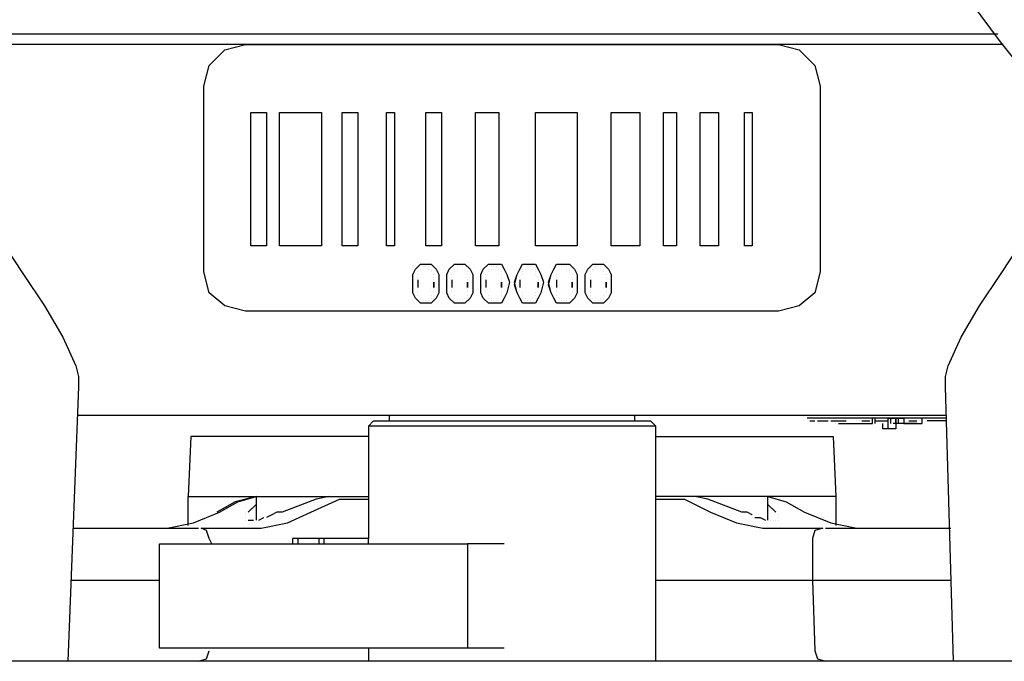
# Model space of a CAD drawing. Units: millimetres. Extents: x 763 to 25153, y 445 to 7818.
# Drawn here: x 3259 to 3374, y 6461 to 6536 of the extents above; entities that cross this region are included whole.
import ezdxf

# ---------------------------------------------------------------- set-up
doc = ezdxf.new("R2010")
doc.units = ezdxf.units.MM
doc.layers.add('AIRZONE HARDWARE', color=7, linetype='Continuous')

msp = doc.modelspace()

# ---------------------------------------------------------------- linework, layer by layer
at = {"layer": 'AIRZONE HARDWARE', "color": 7}
for p, q in [((3374.02, 6533.48), (3370.65, 6538.08)), ((3373.71, 6534.4), (3256.12, 6534.4)), ((3374.33, 6533.18), (3256.12, 6533.18)), ((3281.23, 6530.73), (3283.07, 6532.56)), ((3281.23, 6530.73), (3283.07, 6532.56)), ((3283.07, 6532.56), (3285.52, 6533.18)), ((3283.07, 6532.56), (3285.52, 6533.18)), ((3285.52, 6533.18), (3347.99, 6533.18)), ((3285.52, 6533.18), (3347.99, 6533.18)), ((3347.99, 6533.18), (3350.44, 6532.56)), ((3347.99, 6533.18), (3350.44, 6532.56)), ((3350.44, 6532.56), (3352.28, 6530.73)), ((3350.44, 6532.56), (3352.28, 6530.73)), ((3377.7, 6528.89), (3374.02, 6533.48)), ((3280.62, 6528.28), (3281.23, 6530.73)), ((3280.62, 6528.28), (3281.23, 6530.73)), ((3352.28, 6530.73), (3352.89, 6528.28)), ((3352.28, 6530.73), (3352.89, 6528.28)), ((3280.62, 6506.53), (3280.62, 6528.28)), ((3280.62, 6528.28), (3280.62, 6528.28)), ((3352.89, 6528.28), (3352.89, 6506.53)), ((3352.89, 6528.28), (3352.89, 6528.28)), ((3286.13, 6525.21), (3287.97, 6525.21)), ((3286.13, 6509.59), (3286.13, 6525.21)), ((3286.13, 6525.21), (3286.13, 6525.21)), ((3286.13, 6525.21), (3287.97, 6525.21)), ((3287.97, 6525.21), (3287.97, 6509.59)), ((3287.97, 6525.21), (3287.97, 6525.21)), ((3289.5, 6525.21), (3294.4, 6525.21)), ((3289.5, 6509.59), (3289.5, 6525.21)), ((3289.5, 6525.21), (3289.5, 6525.21)), ((3289.5, 6525.21), (3294.4, 6525.21)), ((3294.4, 6525.21), (3294.4, 6509.59)), ((3294.4, 6525.21), (3294.4, 6525.21)), ((3296.85, 6525.21), (3298.69, 6525.21)), ((3296.85, 6509.59), (3296.85, 6525.21)), ((3296.85, 6525.21), (3296.85, 6525.21)), ((3296.85, 6525.21), (3298.69, 6525.21)), ((3298.69, 6525.21), (3298.69, 6509.59)), ((3298.69, 6525.21), (3298.69, 6525.21)), ((3302.05, 6525.21), (3302.97, 6525.21)), ((3302.05, 6509.59), (3302.05, 6525.21)), ((3302.05, 6525.21), (3302.05, 6525.21)), ((3302.05, 6525.21), (3302.97, 6525.21)), ((3302.97, 6525.21), (3302.97, 6509.59)), ((3302.97, 6525.21), (3302.97, 6525.21)), ((3306.65, 6509.59), (3306.65, 6525.21)), ((3306.65, 6525.21), (3308.48, 6525.21)), ((3306.65, 6525.21), (3306.65, 6525.21)), ((3306.65, 6525.21), (3308.48, 6525.21)), ((3308.48, 6525.21), (3308.48, 6509.59)), ((3308.48, 6525.21), (3308.48, 6525.21)), ((3312.47, 6509.59), (3312.47, 6525.21)), ((3312.47, 6525.21), (3315.22, 6525.21)), ((3312.47, 6525.21), (3312.47, 6525.21)), ((3312.47, 6525.21), (3315.22, 6525.21)), ((3315.22, 6525.21), (3315.22, 6509.59)), ((3315.22, 6525.21), (3315.22, 6525.21)), ((3319.51, 6509.59), (3319.51, 6525.21)), ((3319.51, 6525.21), (3324.41, 6525.21)), ((3319.51, 6525.21), (3319.51, 6525.21)), ((3319.51, 6525.21), (3324.41, 6525.21)), ((3324.41, 6525.21), (3324.41, 6509.59)), ((3324.41, 6525.21), (3324.41, 6525.21)), ((3328.39, 6509.59), (3328.39, 6525.21)), ((3328.39, 6525.21), (3331.76, 6525.21)), ((3328.39, 6525.21), (3328.39, 6525.21)), ((3328.39, 6525.21), (3331.76, 6525.21)), ((3331.76, 6525.21), (3331.76, 6509.59)), ((3331.76, 6525.21), (3331.76, 6525.21)), ((3334.52, 6525.21), (3336.05, 6525.21)), ((3334.52, 6509.59), (3334.52, 6525.21)), ((3334.52, 6525.21), (3334.52, 6525.21)), ((3334.52, 6525.21), (3336.05, 6525.21)), ((3336.05, 6525.21), (3336.05, 6509.59)), ((3336.05, 6525.21), (3336.05, 6525.21)), ((3338.8, 6525.21), (3340.95, 6525.21)), ((3338.8, 6509.59), (3338.8, 6525.21)), ((3338.8, 6525.21), (3338.8, 6525.21)), ((3338.8, 6525.21), (3340.95, 6525.21)), ((3340.95, 6525.21), (3340.95, 6509.59)), ((3340.95, 6525.21), (3340.95, 6525.21)), ((3344.01, 6509.59), (3344.01, 6525.21)), ((3344.01, 6525.21), (3344.93, 6525.21)), ((3344.01, 6525.21), (3344.01, 6525.21)), ((3344.01, 6525.21), (3344.93, 6525.21)), ((3344.93, 6525.21), (3344.93, 6509.59)), ((3344.93, 6525.21), (3344.93, 6525.21)), ((3257.04, 6509.9), (3259.49, 6506.23)), ((3287.97, 6509.59), (3286.13, 6509.59)), ((3294.4, 6509.59), (3289.5, 6509.59)), ((3298.69, 6509.59), (3296.85, 6509.59)), ((3302.97, 6509.59), (3302.05, 6509.59)), ((3308.48, 6509.59), (3306.65, 6509.59)), ((3315.22, 6509.59), (3312.47, 6509.59)), ((3324.41, 6509.59), (3319.51, 6509.59)), ((3331.76, 6509.59), (3328.39, 6509.59)), ((3336.05, 6509.59), (3334.52, 6509.59)), ((3340.95, 6509.59), (3338.8, 6509.59)), ((3344.93, 6509.59), (3344.01, 6509.59)), ((3374.02, 6506.23), (3376.47, 6509.9)), ((3305.42, 6506.84), (3306.03, 6507.45)), ((3305.42, 6506.84), (3306.03, 6507.45)), ((3306.03, 6507.45), (3306.65, 6507.45)), ((3306.03, 6507.45), (3306.65, 6507.45)), ((3306.34, 6507.15), (3306.34, 6507.15)), ((3306.34, 6507.15), (3306.34, 6507.15)), ((3306.65, 6507.45), (3307.26, 6507.45)), ((3306.65, 6507.45), (3307.26, 6507.45)), ((3306.65, 6507.15), (3306.65, 6507.15)), ((3306.65, 6507.15), (3306.65, 6507.15)), ((3306.95, 6507.15), (3306.95, 6507.15)), ((3306.95, 6507.15), (3306.95, 6507.15)), ((3307.26, 6507.45), (3307.87, 6506.84)), ((3307.26, 6507.45), (3307.87, 6506.84)), ((3309.4, 6506.84), (3310.02, 6507.45)), ((3309.4, 6506.84), (3310.02, 6507.45)), ((3310.02, 6507.45), (3310.63, 6507.45)), ((3310.02, 6507.45), (3310.63, 6507.45)), ((3310.32, 6507.15), (3310.32, 6507.15)), ((3310.32, 6507.15), (3310.32, 6507.15)), ((3310.63, 6507.45), (3311.24, 6507.45)), ((3310.63, 6507.45), (3311.24, 6507.45)), ((3310.63, 6507.15), (3310.63, 6507.15)), ((3310.63, 6507.15), (3310.63, 6507.15)), ((3310.93, 6507.15), (3310.93, 6507.15)), ((3310.93, 6507.15), (3310.93, 6507.15)), ((3311.24, 6507.45), (3311.85, 6506.84)), ((3311.24, 6507.45), (3311.85, 6506.84)), ((3313.38, 6506.84), (3314, 6507.45)), ((3313.38, 6506.84), (3314, 6507.45)), ((3314, 6507.45), (3314.61, 6507.45)), ((3314, 6507.45), (3314.61, 6507.45)), ((3314.3, 6507.15), (3314.3, 6507.15)), ((3314.61, 6507.45), (3315.53, 6507.45)), ((3314.61, 6507.45), (3315.53, 6507.45)), ((3314.61, 6507.15), (3314.61, 6507.15)), ((3314.92, 6507.15), (3314.92, 6507.15)), ((3315.53, 6507.45), (3315.83, 6506.84)), ((3315.53, 6507.45), (3315.83, 6506.84)), ((3317.67, 6506.84), (3317.98, 6507.45)), ((3317.67, 6506.84), (3317.98, 6507.45)), ((3317.98, 6507.45), (3318.59, 6507.45)), ((3317.98, 6507.45), (3318.59, 6507.45)), ((3318.59, 6507.45), (3319.51, 6507.45)), ((3318.59, 6507.45), (3319.51, 6507.45)), ((3318.59, 6507.15), (3318.59, 6507.15)), ((3318.59, 6507.15), (3318.59, 6507.15)), ((3318.59, 6507.15), (3318.59, 6507.15)), ((3318.59, 6507.15), (3318.59, 6507.15)), ((3318.9, 6507.15), (3318.9, 6507.15)), ((3318.9, 6507.15), (3318.9, 6507.15)), ((3319.51, 6507.45), (3319.82, 6506.84)), ((3319.51, 6507.45), (3319.82, 6506.84)), ((3321.65, 6506.84), (3321.96, 6507.45)), ((3321.65, 6506.84), (3321.96, 6507.45)), ((3321.96, 6507.45), (3322.88, 6507.45)), ((3321.96, 6507.45), (3322.88, 6507.45)), ((3322.57, 6507.15), (3322.57, 6507.15)), ((3322.57, 6507.15), (3322.57, 6507.15)), ((3322.88, 6507.45), (3323.49, 6507.45)), ((3322.88, 6507.45), (3323.49, 6507.45)), ((3322.88, 6507.15), (3322.88, 6507.15)), ((3322.88, 6507.15), (3322.88, 6507.15)), ((3323.18, 6507.15), (3323.18, 6507.15)), ((3323.18, 6507.15), (3323.18, 6507.15)), ((3323.49, 6507.45), (3324.1, 6506.84)), ((3323.49, 6507.45), (3324.1, 6506.84)), ((3325.63, 6506.84), (3326.25, 6507.45)), ((3325.63, 6506.84), (3326.25, 6507.45)), ((3326.25, 6507.45), (3326.86, 6507.45)), ((3326.25, 6507.45), (3326.86, 6507.45)), ((3326.55, 6507.15), (3326.55, 6507.15)), ((3326.55, 6507.15), (3326.55, 6507.15)), ((3326.86, 6507.45), (3327.47, 6507.45)), ((3326.86, 6507.45), (3327.47, 6507.45)), ((3326.86, 6507.15), (3326.86, 6507.15)), ((3326.86, 6507.15), (3326.86, 6507.15)), ((3327.17, 6507.15), (3327.17, 6507.15)), ((3327.17, 6507.15), (3327.17, 6507.15)), ((3327.47, 6507.45), (3328.08, 6506.84)), ((3327.47, 6507.45), (3328.08, 6506.84)), ((3259.49, 6506.23), (3261.94, 6502.55)), ((3281.23, 6504.08), (3280.62, 6506.53)), ((3305.12, 6506.23), (3305.42, 6506.84)), ((3305.12, 6506.23), (3305.42, 6506.84)), ((3305.12, 6505), (3305.12, 6506.23)), ((3305.12, 6505.31), (3305.12, 6506.23)), ((3305.73, 6506.53), (3305.73, 6506.53)), ((3305.73, 6506.53), (3305.73, 6506.53)), ((3305.73, 6506.23), (3305.73, 6506.23)), ((3305.73, 6506.23), (3305.73, 6506.23)), ((3305.73, 6505.92), (3305.73, 6505.92)), ((3305.73, 6505.92), (3305.73, 6505.92)), ((3306.03, 6506.84), (3306.03, 6506.84)), ((3306.03, 6506.84), (3306.03, 6506.84)), ((3306.03, 6506.84), (3306.03, 6506.84)), ((3306.03, 6506.84), (3306.03, 6506.84)), ((3306.95, 6506.84), (3306.95, 6506.84)), ((3306.95, 6506.84), (3306.95, 6506.84)), ((3307.26, 6506.84), (3307.26, 6506.84)), ((3307.26, 6506.84), (3307.26, 6506.84)), ((3307.26, 6506.53), (3307.26, 6506.53)), ((3307.26, 6506.53), (3307.26, 6506.53)), ((3307.57, 6506.23), (3307.57, 6506.23)), ((3307.57, 6506.23), (3307.57, 6506.23)), ((3307.57, 6505.92), (3307.57, 6505.92)), ((3307.57, 6505.92), (3307.57, 6505.92)), ((3307.87, 6506.84), (3308.18, 6506.23)), ((3307.87, 6506.84), (3308.18, 6506.23)), ((3308.18, 6506.23), (3308.18, 6505.31)), ((3308.18, 6506.23), (3308.18, 6505.31)), ((3309.1, 6506.23), (3309.4, 6506.84)), ((3309.1, 6506.23), (3309.4, 6506.84)), ((3309.1, 6505), (3309.1, 6506.23)), ((3309.1, 6505.31), (3309.1, 6506.23)), ((3309.71, 6506.23), (3309.71, 6506.23)), ((3309.71, 6506.23), (3309.71, 6506.23)), ((3309.71, 6505.92), (3309.71, 6505.92)), ((3309.71, 6505.92), (3309.71, 6505.92)), ((3310.02, 6506.84), (3310.02, 6506.84)), ((3310.02, 6506.84), (3310.02, 6506.84)), ((3310.02, 6506.53), (3310.02, 6506.53)), ((3310.02, 6506.53), (3310.02, 6506.53)), ((3310.32, 6506.84), (3310.32, 6506.84)), ((3310.32, 6506.84), (3310.32, 6506.84)), ((3311.24, 6506.84), (3311.24, 6506.84)), ((3311.24, 6506.84), (3311.24, 6506.84)), ((3311.24, 6506.84), (3311.24, 6506.84)), ((3311.24, 6506.84), (3311.24, 6506.84)), ((3311.55, 6506.53), (3311.55, 6506.53)), ((3311.55, 6506.53), (3311.55, 6506.53)), ((3311.55, 6506.23), (3311.55, 6506.23)), ((3311.55, 6506.23), (3311.55, 6506.23)), ((3311.55, 6505.92), (3311.55, 6505.92)), ((3311.55, 6505.92), (3311.55, 6505.92)), ((3311.85, 6506.84), (3312.16, 6506.23)), ((3311.85, 6506.84), (3312.16, 6506.23)), ((3312.16, 6506.23), (3312.16, 6505.31)), ((3312.16, 6506.23), (3312.16, 6505.31)), ((3313.08, 6506.23), (3313.38, 6506.84)), ((3313.08, 6506.23), (3313.38, 6506.84)), ((3313.08, 6505), (3313.08, 6506.23)), ((3313.08, 6505.31), (3313.08, 6506.23)), ((3313.69, 6506.23), (3313.69, 6506.23)), ((3313.69, 6505.92), (3313.69, 6505.92)), ((3314, 6506.84), (3314, 6506.84)), ((3314, 6506.53), (3314, 6506.53)), ((3314.3, 6506.84), (3314.3, 6506.84)), ((3315.22, 6506.84), (3315.22, 6506.84)), ((3315.22, 6506.84), (3315.22, 6506.84)), ((3315.53, 6506.53), (3315.53, 6506.53)), ((3315.53, 6506.23), (3315.53, 6506.23)), ((3315.53, 6505.92), (3315.53, 6505.92)), ((3315.83, 6506.84), (3316.14, 6506.23)), ((3315.83, 6506.84), (3316.14, 6506.23)), ((3316.14, 6506.23), (3316.45, 6505.31)), ((3316.14, 6506.23), (3316.45, 6505.31)), ((3317.06, 6505), (3317.37, 6506.23)), ((3317.06, 6505.31), (3317.37, 6506.23)), ((3317.37, 6506.23), (3317.67, 6506.84)), ((3317.37, 6506.23), (3317.67, 6506.84)), ((3317.67, 6505.92), (3317.67, 6505.92)), ((3317.67, 6505.92), (3317.67, 6505.92)), ((3317.98, 6506.84), (3317.98, 6506.84)), ((3317.98, 6506.84), (3317.98, 6506.84)), ((3317.98, 6506.53), (3317.98, 6506.53)), ((3317.98, 6506.53), (3317.98, 6506.53)), ((3317.98, 6506.23), (3317.98, 6506.23)), ((3317.98, 6506.23), (3317.98, 6506.23)), ((3318.28, 6506.84), (3318.28, 6506.84)), ((3318.28, 6506.84), (3318.28, 6506.84)), ((3319.2, 6506.84), (3319.2, 6506.84)), ((3319.2, 6506.84), (3319.2, 6506.84)), ((3319.51, 6506.84), (3319.51, 6506.84)), ((3319.51, 6506.84), (3319.51, 6506.84)), ((3319.51, 6506.53), (3319.51, 6506.53)), ((3319.51, 6506.53), (3319.51, 6506.53)), ((3319.51, 6506.23), (3319.51, 6506.23)), ((3319.51, 6506.23), (3319.51, 6506.23)), ((3319.82, 6506.84), (3320.12, 6506.23)), ((3319.82, 6506.84), (3320.12, 6506.23)), ((3319.82, 6505.92), (3319.82, 6505.92)), ((3319.82, 6505.92), (3319.82, 6505.92)), ((3320.12, 6506.23), (3320.43, 6505.31)), ((3320.12, 6506.23), (3320.43, 6505.31)), ((3321.04, 6505), (3321.35, 6506.23)), ((3321.04, 6505.31), (3321.35, 6506.23)), ((3321.35, 6506.23), (3321.65, 6506.84)), ((3321.35, 6506.23), (3321.65, 6506.84)), ((3321.96, 6506.53), (3321.96, 6506.53)), ((3321.96, 6506.53), (3321.96, 6506.53)), ((3321.96, 6506.23), (3321.96, 6506.23)), ((3321.96, 6506.23), (3321.96, 6506.23)), ((3321.96, 6505.92), (3321.96, 6505.92)), ((3321.96, 6505.92), (3321.96, 6505.92)), ((3322.27, 6506.84), (3322.27, 6506.84)), ((3322.27, 6506.84), (3322.27, 6506.84)), ((3322.27, 6506.84), (3322.27, 6506.84)), ((3322.27, 6506.84), (3322.27, 6506.84)), ((3323.18, 6506.84), (3323.18, 6506.84)), ((3323.18, 6506.84), (3323.18, 6506.84)), ((3323.49, 6506.84), (3323.49, 6506.84)), ((3323.49, 6506.84), (3323.49, 6506.84)), ((3323.49, 6506.53), (3323.49, 6506.53)), ((3323.49, 6506.53), (3323.49, 6506.53)), ((3323.8, 6506.23), (3323.8, 6506.23)), ((3323.8, 6506.23), (3323.8, 6506.23)), ((3323.8, 6505.92), (3323.8, 6505.92)), ((3323.8, 6505.92), (3323.8, 6505.92)), ((3324.1, 6506.84), (3324.41, 6506.23)), ((3324.1, 6506.84), (3324.41, 6506.23)), ((3324.41, 6506.23), (3324.41, 6505.31)), ((3324.41, 6506.23), (3324.41, 6505.31)), ((3325.33, 6506.23), (3325.63, 6506.84)), ((3325.33, 6506.23), (3325.63, 6506.84)), ((3325.33, 6505), (3325.33, 6506.23)), ((3325.33, 6505.31), (3325.33, 6506.23)), ((3325.94, 6506.53), (3325.94, 6506.53)), ((3325.94, 6506.53), (3325.94, 6506.53)), ((3325.94, 6506.23), (3325.94, 6506.23)), ((3325.94, 6506.23), (3325.94, 6506.23)), ((3325.94, 6505.92), (3325.94, 6505.92)), ((3325.94, 6505.92), (3325.94, 6505.92)), ((3326.25, 6506.84), (3326.25, 6506.84)), ((3326.25, 6506.84), (3326.25, 6506.84)), ((3326.25, 6506.84), (3326.25, 6506.84)), ((3326.25, 6506.84), (3326.25, 6506.84)), ((3327.17, 6506.84), (3327.17, 6506.84)), ((3327.17, 6506.84), (3327.17, 6506.84)), ((3327.47, 6506.84), (3327.47, 6506.84)), ((3327.47, 6506.84), (3327.47, 6506.84)), ((3327.47, 6506.53), (3327.47, 6506.53)), ((3327.47, 6506.53), (3327.47, 6506.53)), ((3327.78, 6506.23), (3327.78, 6506.23)), ((3327.78, 6506.23), (3327.78, 6506.23)), ((3327.78, 6505.92), (3327.78, 6505.92)), ((3327.78, 6505.92), (3327.78, 6505.92)), ((3328.08, 6506.84), (3328.39, 6506.23)), ((3328.08, 6506.84), (3328.39, 6506.23)), ((3328.39, 6506.23), (3328.39, 6505.31)), ((3328.39, 6506.23), (3328.39, 6505.31)), ((3352.89, 6506.53), (3352.28, 6504.08)), ((3371.57, 6502.55), (3374.02, 6506.23)), ((3305.12, 6504.08), (3305.12, 6505.31)), ((3305.12, 6504.08), (3305.12, 6505)), ((3305.73, 6505.61), (3305.73, 6505)), ((3305.73, 6505.61), (3305.73, 6505.61)), ((3305.73, 6505.31), (3305.73, 6504.7)), ((3305.73, 6505), (3305.73, 6505)), ((3305.73, 6504.7), (3305.73, 6504.7)), ((3305.73, 6504.7), (3305.73, 6504.7)), ((3307.57, 6505.61), (3307.57, 6505.61)), ((3307.57, 6505.61), (3307.57, 6505.61)), ((3307.57, 6505.31), (3307.57, 6504.7)), ((3307.57, 6504.7), (3307.57, 6505.31)), ((3307.57, 6505.31), (3307.57, 6505.31)), ((3307.57, 6505.31), (3307.57, 6505.31)), ((3308.18, 6505.31), (3308.18, 6504.08)), ((3308.18, 6505.31), (3308.18, 6504.08)), ((3309.1, 6504.08), (3309.1, 6505.31)), ((3309.1, 6504.08), (3309.1, 6505)), ((3309.71, 6505.61), (3309.71, 6505)), ((3309.71, 6505.61), (3309.71, 6505.61)), ((3309.71, 6505.31), (3309.71, 6504.7)), ((3309.71, 6505), (3309.71, 6505)), ((3309.71, 6504.7), (3309.71, 6504.7)), ((3309.71, 6504.7), (3309.71, 6504.7)), ((3311.55, 6505.61), (3311.55, 6505.61)), ((3311.55, 6505.61), (3311.55, 6505.61)), ((3311.55, 6505.31), (3311.55, 6504.7)), ((3311.55, 6504.7), (3311.55, 6505.31)), ((3311.55, 6505.31), (3311.55, 6505.31)), ((3311.55, 6505.31), (3311.55, 6505.31)), ((3312.16, 6505.31), (3312.16, 6504.08)), ((3312.16, 6505.31), (3312.16, 6504.08)), ((3313.08, 6504.08), (3313.08, 6505.31)), ((3313.08, 6504.08), (3313.08, 6505)), ((3313.69, 6505.61), (3313.69, 6505)), ((3313.69, 6505.31), (3313.69, 6505.31)), ((3313.69, 6505.31), (3313.69, 6505.31)), ((3313.69, 6505.31), (3313.69, 6504.7)), ((3313.69, 6505), (3313.69, 6505)), ((3313.69, 6504.7), (3313.69, 6504.7)), ((3313.69, 6504.7), (3313.69, 6504.7)), ((3315.53, 6505.61), (3315.53, 6505.61)), ((3315.53, 6505.31), (3315.53, 6504.7)), ((3315.53, 6504.7), (3315.53, 6505.31)), ((3315.53, 6505.31), (3315.53, 6505.31)), ((3315.53, 6505.31), (3315.53, 6505.31)), ((3315.53, 6505.31), (3315.53, 6505.31)), ((3316.45, 6505.31), (3316.14, 6504.08)), ((3316.45, 6505.31), (3316.14, 6504.08)), ((3317.37, 6504.08), (3317.06, 6505.31)), ((3317.37, 6504.08), (3317.06, 6505)), ((3317.67, 6505.61), (3317.67, 6505)), ((3317.67, 6505.61), (3317.67, 6505.61)), ((3317.67, 6505.31), (3317.67, 6504.7)), ((3317.67, 6505), (3317.67, 6505)), ((3317.67, 6504.7), (3317.67, 6504.7)), ((3317.67, 6504.7), (3317.67, 6504.7)), ((3319.82, 6505.61), (3319.82, 6505.61)), ((3319.82, 6505.61), (3319.82, 6505.61)), ((3319.82, 6505.31), (3319.82, 6504.7)), ((3319.82, 6504.7), (3319.82, 6505.31)), ((3319.82, 6505.31), (3319.82, 6505.31)), ((3319.82, 6505.31), (3319.82, 6505.31)), ((3320.43, 6505.31), (3320.12, 6504.08)), ((3320.43, 6505.31), (3320.12, 6504.08)), ((3321.35, 6504.08), (3321.04, 6505.31)), ((3321.35, 6504.08), (3321.04, 6505)), ((3321.96, 6505.61), (3321.96, 6505)), ((3321.96, 6505.61), (3321.96, 6505.61)), ((3321.96, 6505.31), (3321.96, 6504.7)), ((3321.96, 6505), (3321.96, 6505)), ((3321.96, 6504.7), (3321.96, 6504.7)), ((3321.96, 6504.7), (3321.96, 6504.7)), ((3323.8, 6505.61), (3323.8, 6505.61)), ((3323.8, 6505.61), (3323.8, 6505.61)), ((3323.8, 6505.31), (3323.8, 6504.7)), ((3323.8, 6504.7), (3323.8, 6505.31)), ((3323.8, 6505.31), (3323.8, 6505.31)), ((3323.8, 6505.31), (3323.8, 6505.31)), ((3324.41, 6505.31), (3324.41, 6504.08)), ((3324.41, 6505.31), (3324.41, 6504.08)), ((3325.33, 6504.08), (3325.33, 6505)), ((3325.94, 6505.61), (3325.94, 6505)), ((3325.94, 6505.61), (3325.94, 6505.61)), ((3325.94, 6505.31), (3325.94, 6504.7)), ((3325.94, 6505), (3325.94, 6505)), ((3325.94, 6504.7), (3325.94, 6504.7)), ((3325.94, 6504.7), (3325.94, 6504.7)), ((3327.78, 6505.61), (3327.78, 6505.61)), ((3327.78, 6505.61), (3327.78, 6505.61)), ((3327.78, 6505.31), (3327.78, 6504.7)), ((3327.78, 6504.7), (3327.78, 6505.31)), ((3327.78, 6505.31), (3327.78, 6505.31)), ((3327.78, 6505.31), (3327.78, 6505.31)), ((3328.39, 6505.31), (3328.39, 6504.08)), ((3283.07, 6502.55), (3281.23, 6504.08)), ((3305.42, 6503.47), (3305.12, 6504.08)), ((3305.42, 6503.47), (3305.12, 6504.08)), ((3305.73, 6504.39), (3305.73, 6504.39)), ((3305.73, 6504.39), (3305.73, 6504.39)), ((3305.73, 6504.08), (3305.73, 6504.08)), ((3305.73, 6504.08), (3305.73, 6504.08)), ((3305.73, 6503.78), (3305.73, 6503.78)), ((3305.73, 6503.78), (3305.73, 6503.78)), ((3307.26, 6503.78), (3307.26, 6503.78)), ((3307.26, 6503.78), (3307.26, 6503.78)), ((3307.57, 6504.39), (3307.57, 6504.39)), ((3307.57, 6504.39), (3307.57, 6504.39)), ((3307.57, 6504.08), (3307.57, 6504.08)), ((3307.57, 6504.08), (3307.57, 6504.08)), ((3308.18, 6504.08), (3307.87, 6503.47)), ((3308.18, 6504.08), (3307.87, 6503.47)), ((3309.4, 6503.47), (3309.1, 6504.08)), ((3309.4, 6503.47), (3309.1, 6504.08)), ((3309.71, 6504.39), (3309.71, 6504.39)), ((3309.71, 6504.39), (3309.71, 6504.39)), ((3309.71, 6504.08), (3309.71, 6504.08)), ((3309.71, 6504.08), (3309.71, 6504.08)), ((3310.02, 6503.78), (3310.02, 6503.78)), ((3310.02, 6503.78), (3310.02, 6503.78)), ((3311.55, 6504.39), (3311.55, 6504.39)), ((3311.55, 6504.39), (3311.55, 6504.39)), ((3311.55, 6504.08), (3311.55, 6504.08)), ((3311.55, 6504.08), (3311.55, 6504.08)), ((3311.55, 6503.78), (3311.55, 6503.78)), ((3311.55, 6503.78), (3311.55, 6503.78)), ((3312.16, 6504.08), (3311.85, 6503.47)), ((3312.16, 6504.08), (3311.85, 6503.47)), ((3313.38, 6503.47), (3313.08, 6504.08)), ((3313.38, 6503.47), (3313.08, 6504.08)), ((3313.69, 6504.39), (3313.69, 6504.39)), ((3313.69, 6504.39), (3313.69, 6504.39)), ((3313.69, 6504.08), (3313.69, 6504.08)), ((3313.69, 6504.08), (3313.69, 6504.08)), ((3314, 6503.78), (3314, 6503.78)), ((3314, 6503.78), (3314, 6503.78)), ((3315.53, 6504.39), (3315.53, 6504.39)), ((3315.53, 6504.39), (3315.53, 6504.39)), ((3315.53, 6504.08), (3315.53, 6504.08)), ((3315.53, 6504.08), (3315.53, 6504.08)), ((3315.53, 6503.78), (3315.53, 6503.78)), ((3315.53, 6503.78), (3315.53, 6503.78)), ((3316.14, 6504.08), (3315.83, 6503.47)), ((3316.14, 6504.08), (3315.83, 6503.47)), ((3317.67, 6503.47), (3317.37, 6504.08)), ((3317.67, 6503.47), (3317.37, 6504.08)), ((3317.67, 6504.39), (3317.67, 6504.39)), ((3317.67, 6504.39), (3317.67, 6504.39)), ((3317.98, 6504.08), (3317.98, 6504.08)), ((3317.98, 6504.08), (3317.98, 6504.08)), ((3317.98, 6503.78), (3317.98, 6503.78)), ((3317.98, 6503.78), (3317.98, 6503.78)), ((3319.51, 6504.08), (3319.51, 6504.08)), ((3319.51, 6504.08), (3319.51, 6504.08)), ((3319.51, 6503.78), (3319.51, 6503.78)), ((3319.51, 6503.78), (3319.51, 6503.78)), ((3319.82, 6504.39), (3319.82, 6504.39)), ((3319.82, 6504.39), (3319.82, 6504.39)), ((3320.12, 6504.08), (3319.82, 6503.47)), ((3320.12, 6504.08), (3319.82, 6503.47)), ((3321.65, 6503.47), (3321.35, 6504.08)), ((3321.65, 6503.47), (3321.35, 6504.08)), ((3321.96, 6504.39), (3321.96, 6504.39)), ((3321.96, 6504.39), (3321.96, 6504.39)), ((3321.96, 6504.08), (3321.96, 6504.08)), ((3321.96, 6504.08), (3321.96, 6504.08)), ((3321.96, 6503.78), (3321.96, 6503.78)), ((3321.96, 6503.78), (3321.96, 6503.78)), ((3323.49, 6503.78), (3323.49, 6503.78)), ((3323.49, 6503.78), (3323.49, 6503.78)), ((3323.8, 6504.39), (3323.8, 6504.39)), ((3323.8, 6504.39), (3323.8, 6504.39)), ((3323.8, 6504.08), (3323.8, 6504.08)), ((3323.8, 6504.08), (3323.8, 6504.08)), ((3324.41, 6504.08), (3324.1, 6503.47)), ((3324.41, 6504.08), (3324.1, 6503.47)), ((3325.63, 6503.47), (3325.33, 6504.08)), ((3325.94, 6504.39), (3325.94, 6504.39)), ((3325.94, 6504.39), (3325.94, 6504.39)), ((3325.94, 6504.08), (3325.94, 6504.08)), ((3325.94, 6504.08), (3325.94, 6504.08)), ((3325.94, 6503.78), (3325.94, 6503.78)), ((3325.94, 6503.78), (3325.94, 6503.78)), ((3327.47, 6503.78), (3327.47, 6503.78)), ((3327.47, 6503.78), (3327.47, 6503.78)), ((3327.78, 6504.39), (3327.78, 6504.39)), ((3327.78, 6504.39), (3327.78, 6504.39)), ((3327.78, 6504.08), (3327.78, 6504.08)), ((3327.78, 6504.08), (3327.78, 6504.08)), ((3328.39, 6504.08), (3328.08, 6503.47)), ((3352.28, 6504.08), (3350.44, 6502.55)), ((3261.94, 6502.55), (3264.08, 6498.88)), ((3285.52, 6501.94), (3283.07, 6502.55)), ((3306.03, 6502.86), (3305.42, 6503.47)), ((3306.03, 6502.86), (3305.42, 6503.47)), ((3306.03, 6503.47), (3306.03, 6503.47)), ((3306.03, 6503.47), (3306.03, 6503.47)), ((3306.03, 6503.47), (3306.03, 6503.47)), ((3306.03, 6503.47), (3306.03, 6503.47)), ((3306.65, 6502.86), (3306.03, 6502.86)), ((3306.65, 6502.86), (3306.03, 6502.86)), ((3306.34, 6503.16), (3306.34, 6503.16)), ((3306.34, 6503.16), (3306.34, 6503.16)), ((3306.65, 6503.16), (3306.65, 6503.16)), ((3306.65, 6503.16), (3306.65, 6503.16)), ((3307.26, 6502.86), (3306.65, 6502.86)), ((3307.26, 6502.86), (3306.65, 6502.86)), ((3306.95, 6503.47), (3306.95, 6503.47)), ((3306.95, 6503.47), (3306.95, 6503.47)), ((3306.95, 6503.16), (3306.95, 6503.16)), ((3306.95, 6503.16), (3306.95, 6503.16)), ((3307.26, 6503.47), (3307.26, 6503.47)), ((3307.87, 6503.47), (3307.26, 6502.86)), ((3307.26, 6503.47), (3307.26, 6503.47)), ((3307.87, 6503.47), (3307.26, 6502.86)), ((3310.02, 6502.86), (3309.4, 6503.47)), ((3310.02, 6502.86), (3309.4, 6503.47)), ((3310.02, 6503.47), (3310.02, 6503.47)), ((3310.02, 6503.47), (3310.02, 6503.47)), ((3310.02, 6503.47), (3310.02, 6503.47)), ((3310.02, 6503.47), (3310.02, 6503.47)), ((3310.63, 6502.86), (3310.02, 6502.86)), ((3310.63, 6502.86), (3310.02, 6502.86)), ((3310.32, 6503.16), (3310.32, 6503.16)), ((3310.32, 6503.16), (3310.32, 6503.16)), ((3310.63, 6503.16), (3310.63, 6503.16)), ((3310.63, 6503.16), (3310.63, 6503.16)), ((3311.24, 6502.86), (3310.63, 6502.86)), ((3311.24, 6502.86), (3310.63, 6502.86)), ((3310.93, 6503.16), (3310.93, 6503.16)), ((3310.93, 6503.16), (3310.93, 6503.16)), ((3311.24, 6503.47), (3311.24, 6503.47)), ((3311.24, 6503.47), (3311.24, 6503.47)), ((3311.85, 6503.47), (3311.24, 6502.86)), ((3311.24, 6503.47), (3311.24, 6503.47)), ((3311.24, 6503.47), (3311.24, 6503.47)), ((3311.85, 6503.47), (3311.24, 6502.86)), ((3314, 6502.86), (3313.38, 6503.47)), ((3314, 6502.86), (3313.38, 6503.47)), ((3314, 6503.47), (3314, 6503.47)), ((3314, 6503.47), (3314, 6503.47)), ((3314.61, 6502.86), (3314, 6502.86)), ((3314.61, 6502.86), (3314, 6502.86)), ((3314.3, 6503.47), (3314.3, 6503.47)), ((3314.3, 6503.47), (3314.3, 6503.47)), ((3314.3, 6503.16), (3314.3, 6503.16)), ((3314.3, 6503.16), (3314.3, 6503.16)), ((3314.61, 6503.16), (3314.61, 6503.16)), ((3314.61, 6503.16), (3314.61, 6503.16)), ((3315.53, 6502.86), (3314.61, 6502.86)), ((3315.53, 6502.86), (3314.61, 6502.86)), ((3314.92, 6503.16), (3314.92, 6503.16)), ((3314.92, 6503.16), (3314.92, 6503.16)), ((3315.22, 6503.47), (3315.22, 6503.47)), ((3315.22, 6503.47), (3315.22, 6503.47)), ((3315.22, 6503.47), (3315.22, 6503.47)), ((3315.22, 6503.47), (3315.22, 6503.47)), ((3315.83, 6503.47), (3315.53, 6502.86)), ((3315.83, 6503.47), (3315.53, 6502.86)), ((3317.98, 6502.86), (3317.67, 6503.47)), ((3317.98, 6502.86), (3317.67, 6503.47)), ((3317.98, 6503.47), (3317.98, 6503.47)), ((3317.98, 6503.47), (3317.98, 6503.47)), ((3318.59, 6502.86), (3317.98, 6502.86)), ((3318.59, 6502.86), (3317.98, 6502.86)), ((3318.28, 6503.47), (3318.28, 6503.47)), ((3318.28, 6503.47), (3318.28, 6503.47)), ((3318.59, 6503.16), (3318.59, 6503.16)), ((3318.59, 6503.16), (3318.59, 6503.16)), ((3318.59, 6503.16), (3318.59, 6503.16)), ((3318.59, 6503.16), (3318.59, 6503.16)), ((3319.51, 6502.86), (3318.59, 6502.86)), ((3319.51, 6502.86), (3318.59, 6502.86)), ((3318.9, 6503.16), (3318.9, 6503.16)), ((3318.9, 6503.16), (3318.9, 6503.16)), ((3319.2, 6503.47), (3319.2, 6503.47)), ((3319.2, 6503.47), (3319.2, 6503.47)), ((3319.51, 6503.47), (3319.51, 6503.47)), ((3319.82, 6503.47), (3319.51, 6502.86)), ((3319.51, 6503.47), (3319.51, 6503.47)), ((3319.82, 6503.47), (3319.51, 6502.86)), ((3321.96, 6502.86), (3321.65, 6503.47)), ((3321.96, 6502.86), (3321.65, 6503.47)), ((3322.88, 6502.86), (3321.96, 6502.86)), ((3322.88, 6502.86), (3321.96, 6502.86)), ((3322.27, 6503.47), (3322.27, 6503.47)), ((3322.27, 6503.47), (3322.27, 6503.47)), ((3322.27, 6503.47), (3322.27, 6503.47)), ((3322.27, 6503.47), (3322.27, 6503.47)), ((3322.57, 6503.16), (3322.57, 6503.16)), ((3322.57, 6503.16), (3322.57, 6503.16)), ((3322.88, 6503.16), (3322.88, 6503.16)), ((3322.88, 6503.16), (3322.88, 6503.16)), ((3323.49, 6502.86), (3322.88, 6502.86)), ((3323.49, 6502.86), (3322.88, 6502.86)), ((3323.18, 6503.47), (3323.18, 6503.47)), ((3323.18, 6503.47), (3323.18, 6503.47)), ((3323.18, 6503.16), (3323.18, 6503.16)), ((3323.18, 6503.16), (3323.18, 6503.16)), ((3323.49, 6503.47), (3323.49, 6503.47)), ((3324.1, 6503.47), (3323.49, 6502.86)), ((3323.49, 6503.47), (3323.49, 6503.47)), ((3324.1, 6503.47), (3323.49, 6502.86)), ((3326.25, 6502.86), (3325.63, 6503.47)), ((3326.25, 6503.47), (3326.25, 6503.47)), ((3326.25, 6503.47), (3326.25, 6503.47)), ((3326.25, 6503.47), (3326.25, 6503.47)), ((3326.25, 6503.47), (3326.25, 6503.47)), ((3326.86, 6502.86), (3326.25, 6502.86)), ((3326.55, 6503.16), (3326.55, 6503.16)), ((3326.55, 6503.16), (3326.55, 6503.16)), ((3326.86, 6503.16), (3326.86, 6503.16)), ((3326.86, 6503.16), (3326.86, 6503.16)), ((3327.47, 6502.86), (3326.86, 6502.86)), ((3327.17, 6503.47), (3327.17, 6503.47)), ((3327.17, 6503.47), (3327.17, 6503.47)), ((3327.17, 6503.16), (3327.17, 6503.16)), ((3327.17, 6503.16), (3327.17, 6503.16)), ((3327.47, 6503.47), (3327.47, 6503.47)), ((3328.08, 6503.47), (3327.47, 6502.86)), ((3327.47, 6503.47), (3327.47, 6503.47)), ((3350.44, 6502.55), (3347.99, 6501.94)), ((3369.43, 6498.88), (3371.57, 6502.55)), ((3347.99, 6501.94), (3285.52, 6501.94)), ((3264.08, 6498.88), (3265.61, 6495.51)), ((3367.9, 6495.51), (3369.43, 6498.88)), ((3265.61, 6495.51), (3265.92, 6494.28)), ((3367.59, 6494.28), (3367.9, 6495.51)), ((3265.92, 6494.28), (3265.92, 6493.06)), ((3367.59, 6493.06), (3367.59, 6494.28)), ((3265.92, 6493.06), (3264.69, 6460.9)), ((3368.51, 6460.9), (3367.59, 6493.06)), ((3367.59, 6489.69), (3265.92, 6489.69)), ((3302.36, 6489.69), (3302.36, 6489.08)), ((3331.15, 6489.08), (3331.15, 6489.69)), ((3351.36, 6489.69), (3351.36, 6489.69)), ((3299.91, 6488.46), (3300.52, 6489.08)), ((3300.52, 6489.08), (3332.98, 6489.08)), ((3332.98, 6489.08), (3333.6, 6488.46)), ((3367.59, 6489.38), (3351.36, 6489.38)), ((3351.67, 6489.38), (3351.67, 6489.38)), ((3351.67, 6489.08), (3352.28, 6489.08)), ((3352.58, 6489.08), (3352.58, 6489.08)), ((3352.58, 6489.08), (3352.58, 6489.08)), ((3352.58, 6489.08), (3353.81, 6489.08)), ((3352.58, 6489.08), (3352.58, 6489.08)), ((3354.12, 6489.08), (3354.12, 6489.08)), ((3354.12, 6489.08), (3354.12, 6489.08)), ((3354.12, 6489.08), (3355.95, 6489.08)), ((3354.12, 6489.08), (3354.12, 6489.08)), ((3354.12, 6489.08), (3354.12, 6489.08)), ((3354.12, 6489.08), (3354.12, 6489.08)), ((3354.73, 6488.77), (3354.73, 6488.77)), ((3354.73, 6488.77), (3354.73, 6488.77)), ((3355.03, 6488.77), (3357.48, 6488.77)), ((3355.03, 6488.77), (3355.03, 6488.77)), ((3355.03, 6488.77), (3355.03, 6488.77)), ((3355.03, 6488.77), (3355.03, 6488.77)), ((3357.18, 6489.38), (3355.95, 6489.38)), ((3355.95, 6489.08), (3355.95, 6489.08)), ((3355.95, 6488.77), (3355.95, 6488.77)), ((3357.18, 6489.08), (3357.18, 6489.08)), ((3357.18, 6489.08), (3357.18, 6489.08)), ((3357.48, 6489.08), (3357.48, 6489.08)), ((3357.48, 6489.08), (3357.48, 6489.08)), ((3357.48, 6488.77), (3358.1, 6488.77)), ((3357.48, 6488.77), (3357.48, 6488.77)), ((3357.48, 6488.77), (3357.48, 6488.77)), ((3357.48, 6488.77), (3357.48, 6488.77)), ((3357.79, 6489.08), (3357.79, 6489.08)), ((3357.79, 6489.08), (3358.71, 6489.08)), ((3358.1, 6488.77), (3359.01, 6488.77)), ((3358.1, 6488.77), (3358.1, 6488.77)), ((3358.1, 6488.77), (3358.1, 6488.77)), ((3358.71, 6489.08), (3358.71, 6489.08)), ((3359.01, 6489.38), (3359.01, 6489.38)), ((3359.01, 6488.77), (3359.01, 6489.38)), ((3359.01, 6488.77), (3359.01, 6488.77)), ((3359.32, 6488.77), (3359.32, 6489.38)), ((3359.32, 6489.08), (3360.85, 6489.08)), ((3359.32, 6489.08), (3359.32, 6489.08)), ((3360.24, 6488.16), (3360.24, 6488.77)), ((3363.3, 6489.38), (3360.85, 6489.38)), ((3360.85, 6489.38), (3362.69, 6489.38)), ((3360.85, 6488.77), (3360.85, 6489.38)), ((3360.85, 6489.08), (3360.85, 6489.08)), ((3360.85, 6489.08), (3360.85, 6489.08)), ((3360.85, 6489.08), (3360.85, 6489.08)), ((3360.85, 6488.16), (3360.85, 6488.77)), ((3360.85, 6488.77), (3360.85, 6488.77)), ((3360.85, 6488.77), (3360.85, 6488.77)), ((3361.16, 6488.77), (3361.16, 6489.38)), ((3362.08, 6488.77), (3361.46, 6488.77)), ((3361.77, 6488.77), (3361.77, 6489.38)), ((3361.77, 6489.38), (3361.77, 6488.16)), ((3361.77, 6488.77), (3361.77, 6488.77)), ((3362.08, 6488.77), (3362.08, 6489.38)), ((3364.22, 6488.77), (3362.08, 6488.77)), ((3362.69, 6489.38), (3362.69, 6488.77)), ((3362.69, 6488.77), (3364.83, 6488.77)), ((3363, 6489.08), (3363, 6489.08)), ((3363, 6489.08), (3363, 6489.08)), ((3363.3, 6489.08), (3363.3, 6489.08)), ((3363.3, 6489.08), (3364.22, 6489.08)), ((3364.22, 6489.08), (3364.22, 6489.08)), ((3364.22, 6489.08), (3364.22, 6489.08)), ((3364.22, 6488.77), (3364.22, 6488.77)), ((3365.45, 6489.38), (3364.53, 6489.38)), ((3364.53, 6489.08), (3364.53, 6489.08)), ((3364.83, 6488.77), (3364.83, 6489.38)), ((3364.83, 6488.77), (3364.83, 6488.77)), ((3364.83, 6488.77), (3364.83, 6488.77)), ((3364.83, 6488.77), (3364.83, 6488.77)), ((3366.67, 6489.08), (3365.45, 6489.08)), ((3365.45, 6489.08), (3365.45, 6489.08)), ((3367.59, 6489.08), (3366.67, 6489.08)), ((3366.67, 6489.08), (3366.67, 6489.08)), ((3333.6, 6488.46), (3299.91, 6488.46)), ((3299.91, 6488.46), (3299.91, 6475.3)), ((3333.6, 6460.9), (3333.6, 6488.46)), ((3360.85, 6488.16), (3360.24, 6488.16)), ((3361.77, 6488.16), (3360.85, 6488.16)), ((3279.09, 6487.24), (3278.78, 6480.2)), ((3299.91, 6487.24), (3279.09, 6487.24)), ((3333.6, 6487.24), (3354.42, 6487.24)), ((3354.42, 6487.24), (3354.73, 6480.2)), ((3278.78, 6480.2), (3299.91, 6480.2)), ((3278.78, 6476.83), (3278.78, 6480.2)), ((3284.29, 6479.58), (3282.15, 6478.36)), ((3282.45, 6478.36), (3284.6, 6479.58)), ((3286.74, 6480.2), (3284.29, 6479.58)), ((3284.6, 6479.58), (3286.74, 6480.2)), ((3285.82, 6478.36), (3286.74, 6479.28)), ((3286.74, 6480.2), (3286.74, 6477.44)), ((3293.79, 6479.89), (3289.8, 6478.36)), ((3293.17, 6478.36), (3296.54, 6479.89)), ((3295.32, 6480.2), (3293.79, 6479.89)), ((3296.54, 6479.89), (3299.91, 6479.89)), ((3298.38, 6480.2), (3298.38, 6480.2)), ((3354.73, 6480.2), (3333.6, 6480.2)), ((3333.6, 6479.89), (3336.97, 6479.89)), ((3334.82, 6480.2), (3334.82, 6480.2)), ((3336.97, 6479.89), (3340.03, 6478.36)), ((3339.72, 6479.89), (3338.19, 6480.2)), ((3343.7, 6478.36), (3339.72, 6479.89)), ((3346.77, 6477.44), (3346.77, 6480.2)), ((3346.77, 6480.2), (3348.91, 6479.58)), ((3346.77, 6479.28), (3347.68, 6478.36)), ((3348.91, 6479.58), (3351.05, 6478.36)), ((3354.73, 6480.2), (3354.73, 6476.83)), ((3279.39, 6477.13), (3282.45, 6478.36)), ((3282.45, 6478.36), (3282.45, 6478.36)), ((3285.52, 6478.36), (3285.52, 6478.36)), ((3285.82, 6478.36), (3285.82, 6478.36)), ((3289.19, 6478.36), (3288.58, 6478.05)), ((3289.8, 6478.36), (3289.19, 6478.36)), ((3290.42, 6477.13), (3293.17, 6478.36)), ((3340.03, 6478.36), (3343.09, 6477.13)), ((3344.32, 6478.36), (3343.7, 6478.36)), ((3344.93, 6478.05), (3344.32, 6478.36)), ((3347.68, 6478.36), (3347.68, 6478.36)), ((3351.05, 6478.36), (3354.12, 6477.13)), ((3276.33, 6476.52), (3279.39, 6477.13)), ((3285.52, 6478.05), (3285.52, 6478.05)), ((3285.52, 6477.75), (3285.52, 6477.75)), ((3285.52, 6477.75), (3285.52, 6477.75)), ((3285.52, 6477.44), (3285.52, 6477.44)), ((3285.52, 6477.44), (3285.52, 6477.44)), ((3285.82, 6477.44), (3285.82, 6477.44)), ((3285.82, 6477.44), (3286.44, 6477.44)), ((3286.44, 6477.44), (3286.44, 6477.44)), ((3286.74, 6477.44), (3286.74, 6477.44)), ((3287.05, 6477.44), (3287.66, 6477.75)), ((3287.35, 6476.52), (3290.42, 6477.13)), ((3287.66, 6477.75), (3287.66, 6477.75)), ((3288.58, 6478.05), (3287.97, 6477.75)), ((3343.09, 6477.13), (3346.15, 6476.52)), ((3344.93, 6478.05), (3344.93, 6478.05)), ((3345.23, 6477.75), (3345.85, 6477.75)), ((3345.85, 6477.75), (3346.46, 6477.44)), ((3346.46, 6477.44), (3346.46, 6477.44)), ((3346.77, 6477.44), (3346.77, 6477.44)), ((3347.07, 6477.44), (3347.07, 6477.44)), ((3347.38, 6477.44), (3347.38, 6477.44)), ((3347.68, 6477.44), (3347.68, 6477.44)), ((3347.99, 6478.05), (3347.99, 6478.05)), ((3347.99, 6477.75), (3347.99, 6477.75)), ((3347.99, 6477.75), (3347.99, 6477.75)), ((3347.99, 6477.44), (3347.99, 6477.44)), ((3347.99, 6477.44), (3347.99, 6477.44)), ((3354.12, 6477.13), (3357.18, 6476.52)), ((3265.3, 6476.52), (3280, 6476.52)), ((3280, 6476.52), (3280, 6476.52)), ((3280.92, 6476.21), (3280.31, 6476.52)), ((3280.31, 6476.52), (3287.35, 6476.52)), ((3281.23, 6475.3), (3280.92, 6476.21)), ((3346.15, 6476.52), (3353.2, 6476.52)), ((3352.28, 6476.21), (3351.97, 6475.3)), ((3353.2, 6476.52), (3352.28, 6476.21)), ((3353.2, 6476.52), (3353.2, 6476.52)), ((3353.5, 6476.52), (3368.2, 6476.52)), ((3275.41, 6462.43), (3275.41, 6474.68)), ((3275.41, 6474.68), (3280, 6474.68)), ((3280, 6474.68), (3297.77, 6474.68)), ((3281.54, 6474.68), (3281.23, 6475.3)), ((3291.64, 6475.3), (3291.03, 6475.3)), ((3291.03, 6475.3), (3291.03, 6474.68)), ((3294.09, 6475.3), (3291.64, 6475.3)), ((3291.64, 6475.3), (3291.64, 6474.68)), ((3294.7, 6475.3), (3294.09, 6475.3)), ((3294.09, 6475.3), (3294.09, 6474.68)), ((3299.91, 6475.3), (3294.7, 6475.3)), ((3294.7, 6475.3), (3294.7, 6474.68)), ((3297.77, 6474.68), (3311.55, 6474.68)), ((3299.91, 6474.68), (3299.91, 6475.3)), ((3312.16, 6474.68), (3311.55, 6474.68)), ((3311.55, 6474.68), (3311.55, 6462.43)), ((3315.83, 6474.68), (3312.16, 6474.68)), ((3351.97, 6475.3), (3351.97, 6470.4)), ((3265, 6470.4), (3275.41, 6470.4)), ((3333.6, 6470.4), (3351.97, 6470.4)), ((3351.97, 6470.4), (3352.89, 6470.4)), ((3351.97, 6470.4), (3352.28, 6462.13)), ((3352.89, 6470.4), (3368.2, 6470.4)), ((3280, 6462.43), (3275.41, 6462.43)), ((3297.77, 6462.43), (3280, 6462.43)), ((3280.92, 6461.21), (3281.23, 6462.13)), ((3281.23, 6462.13), (3281.23, 6462.13)), ((3311.55, 6462.43), (3297.77, 6462.43)), ((3299.91, 6462.43), (3299.91, 6460.9)), ((3312.16, 6462.43), (3311.55, 6462.43)), ((3315.83, 6462.43), (3312.16, 6462.43)), ((3352.28, 6462.13), (3352.58, 6461.21)), ((3314.92, 6460.9), (3254.59, 6460.9)), ((3280, 6460.9), (3280.92, 6461.21)), ((3299.91, 6460.9), (3298.07, 6460.9)), ((3298.69, 6460.9), (3298.69, 6460.9)), ((3318.9, 6460.9), (3314.61, 6460.9)), ((3318.59, 6460.9), (3314.92, 6460.9)), ((3378.92, 6460.9), (3318.59, 6460.9)), ((3335.43, 6460.9), (3333.6, 6460.9)), ((3334.82, 6460.9), (3334.82, 6460.9)), ((3352.58, 6461.21), (3353.5, 6460.9))]:
    msp.add_line(p, q, dxfattribs=at)

doc.saveas('drawing.dxf')
